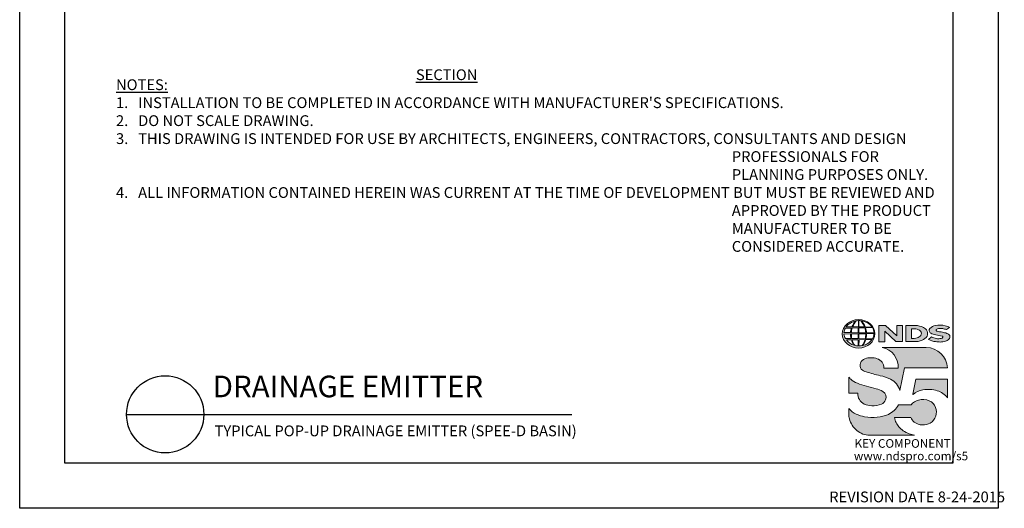
# Model space of a CAD drawing. Units: inches. Extents: x -7089 to 12132, y -6321 to 9744.
# Drawn here: x 9524 to 12132, y 6384 to 7679 of the extents above; entities that cross this region are included whole.
import ezdxf

# ---------------------------------------------------------------- set-up
doc = ezdxf.new("R2010")
doc.units = ezdxf.units.IN
doc.header["$LTSCALE"] = 48
doc.header["$MEASUREMENT"] = 0
for name, color, linetype in [('588-LOGO$0$CADdetails-7-VERYFINE', 7, 'Continuous'), ('588-LOGO$0$FRAME', 7, 'Continuous'), ('CADdetails-1-FINE', 1, 'Continuous'), ('CADdetails-2-FINELIGHT', 2, 'Continuous'), ('CADdetails-7-VERYFINE', 7, 'Continuous')]:
    doc.layers.add(name, color=color, linetype=linetype)
doc.layers.add('CADdetails-9-EXTRAFINE', color=9, linetype='Continuous', lineweight=0)
doc.styles.add('588-LOGO$0$CADdetails-NOTES', font='ARIALN.TTF', dxfattribs={"height": 2.38})
doc.styles.add('CADdetails-DETAILTITLE', font='ARIALN.TTF', dxfattribs={"height": 4.77})
doc.styles.add('CADdetails-NOTES', font='ARIALN.TTF', dxfattribs={"height": 2.38})

msp = doc.modelspace()

# ---------------------------------------------------------------- hatches: boundary and pattern name
at = {"layer": 'CADdetails-9-EXTRAFINE'}
h = msp.add_hatch(color=256, dxfattribs=at)
edge = h.paths.add_edge_path()
edge.add_ellipse((11746.4, 6846.4), major_axis=(-43.1, -0.2), ratio=0.872997, start_angle=0, end_angle=360, ccw=False)
h.paths.add_polyline_path([(11727.2, 6849.5, -0.082776), (11729.6, 6861.8), (11745.7, 6862.1), (11745.7, 6849.3)], flags=16)
h.paths.add_polyline_path([(11745.7, 6846.5), (11745.7, 6833.6), (11728.5, 6833.7, -0.045313), (11727.3, 6846.1)], flags=16)
h.paths.add_polyline_path([(11747.3, 6846.5), (11765.3, 6846.7, -0.052451), (11763.9, 6833.4), (11747.4, 6833.6)], flags=16)
h.paths.add_polyline_path([(11747.4, 6849.3), (11747.4, 6862.1), (11762.7, 6862.3, -0.065283), (11765.3, 6849)], flags=16)
h.paths.add_polyline_path([(11725.2, 6849.5), (11707.6, 6849.6, -0.136201), (11711.5, 6861.7), (11727.6, 6861.8, 0.102649)], flags=16)
h.paths.add_polyline_path([(11725, 6846, 0.092645), (11726.6, 6833.8), (11711.8, 6833.7, -0.127076), (11707.7, 6845.8)], flags=16)
h.paths.add_polyline_path([(11730.7, 6865, -0.080601), (11740, 6880.4, -0.043426), (11745.9, 6881.3), (11745.8, 6864.8)], flags=16)
h.paths.add_polyline_path([(11745.7, 6830.8), (11745.7, 6814.7, -0.085515), (11736.1, 6816, -0.098155), (11729.4, 6830.3)], flags=16)
h.paths.add_polyline_path([(11747.4, 6864.8), (11747.4, 6881.3, -0.079215), (11752.4, 6880.9, -0.092973), (11762, 6864.6)], flags=16)
h.paths.add_polyline_path([(11747.5, 6830.8), (11763.7, 6831.2, -0.097995), (11755.9, 6815.2, -0.063852), (11747.2, 6814.7)], flags=16)
h.paths.add_polyline_path([(11728.9, 6865), (11713.8, 6865.2, -0.181875), (11739.1, 6880.3, 0.108845)], flags=16)
h.paths.add_polyline_path([(11727.5, 6830.4, 0.102133), (11734.9, 6816.2, -0.154253), (11714, 6830.1)], flags=16)
h.paths.add_polyline_path([(11767.4, 6846.9), (11787.1, 6847.1, -0.129372), (11783.2, 6833), (11765.9, 6833.4, 0.087862)], flags=16)
h.paths.add_polyline_path([(11767.4, 6849, 0.096851), (11764.8, 6862.5), (11783.3, 6862.9, -0.127471), (11787.3, 6848.8)], flags=16)
h.paths.add_polyline_path([(11764, 6864.6, 0.11906), (11753.1, 6880.7, -0.212915), (11782.1, 6864.4)], flags=16)
h.paths.add_polyline_path([(11765.5, 6831.1), (11782.2, 6831.4, -0.178628), (11757, 6815.3, 0.118412)], flags=16)
for points in [[(11815.6, 6853.6), (11845.1, 6825.6), (11862.6, 6825.6), (11862.6, 6868.3), (11847.3, 6868.3), (11847.3, 6841.2), (11818.1, 6868.4), (11800.2, 6868.4), (11800.2, 6825.3), (11815.6, 6825.3)], [(11968.4, 6850.7, -0.02118), (11954, 6853.7, -0.583843), (11952.3, 6857.6, -0.178291), (11958.2, 6860.3, -0.07225), (11969.2, 6860.1, -0.065789), (11979.1, 6857.5), (11987.5, 6863.3, 0.067891), (11976, 6867.8, 0.11594), (11949.7, 6868.3, 0.143897), (11935.4, 6860.9, 0.492742), (11937.7, 6848.2, 0.095547), (11950.9, 6844, -0.010766), (11967.9, 6840.2, -0.548268), (11969.3, 6837.1, -0.219016), (11965, 6834.3, -0.125585), (11952.5, 6834, -0.054357), (11939.8, 6838.2), (11931.5, 6831.7, 0.106531), (11950.2, 6825.6, 0.008817), (11962.8, 6824.7, 0.066795), (11976.4, 6827.2, 0.130904), (11985.4, 6832.2, 0.347482), (11987.7, 6841.8, 0.167375), (11980.2, 6847.6, 0.044607)], [(11925.4, 6809.9), (11809.3, 6809.9, -0.368467), (11851.6, 6755.8), (11813.1, 6755.8, 0.330812), (11795.7, 6780.5, 0.16496), (11763, 6780.3, 0.499775), (11753.5, 6752.7, 0.128209), (11766.8, 6745.6, 0.018573), (11803.5, 6735.4, -0.0725), (11831.1, 6725.9, -0.215215), (11856.1, 6696.1), (11868.2, 6755.9), (11982.2, 6755.9, 0.399815)], [(11810.7, 6693.5, 0.071828), (11793.1, 6700.9, 0.013894), (11767.4, 6707.5, -0.026794), (11743.1, 6715.3, -0.073457), (11725.8, 6726.2, -0.050059), (11720.4, 6731.8), (11720.4, 6689.1), (11744.3, 6689.1, 0.142484), (11748.4, 6672.1, 0.153223), (11761.4, 6660.1, 0.094213), (11781.4, 6655.7, 0.114585), (11807.4, 6660.3, 0.196976), (11818.1, 6671.2, 0.364265)], [(11982.3, 6726.2), (11898.3, 6726.2), (11890, 6686.1), (11890.6, 6685.5, -0.148831), (11917, 6698.1, -0.116063), (11954.8, 6695.7, -0.148745), (11982.3, 6676.7)], [(11845.9, 6611.2, -0.080535), (11841.9, 6624.7), (11885.1, 6624.7, 0.137472), (11893.5, 6612.7, 0.154813), (11915.5, 6604.9, 0.132322), (11936.1, 6609.7, 0.183244), (11950.9, 6628.4, 0.168354), (11950.5, 6651.3, 0.211586), (11933.7, 6669, 0.151935), (11905.3, 6670.9, 0.172411), (11885.5, 6657.9), (11852, 6657.9, -0.158509), (11825.3, 6633, -0.079841), (11795.2, 6625.3, -0.066255), (11762.4, 6626.7, -0.061714), (11740.3, 6633.6, -0.099771), (11720.5, 6648.1), (11720.5, 6634, 0.089476), (11722.2, 6620.9, 0.158835), (11742.1, 6590.4, 0.183717), (11775.7, 6577.6), (11894.1, 6577.6, -0.023628), (11880.6, 6581.5, -0.059286), (11864.6, 6589.7, -0.072137), (11853.2, 6599.8, -0.078875)]]:
    msp.add_hatch(color=256, dxfattribs=at).paths.add_polyline_path(points)
h = msp.add_hatch(color=256, dxfattribs=at)
h.paths.add_polyline_path([(11927.9, 6853.4, 0.171721), (11918.1, 6863.5, 0.114876), (11897.3, 6868.3), (11871.8, 6868.3), (11871.8, 6825.6), (11893, 6825.6, 0.122948), (11915, 6829.7, 0.145455), (11927.9, 6840.1, 0.219972)])
h.paths.add_polyline_path([(11886.8, 6859.5), (11891.9, 6859.5, -0.038851), (11898.2, 6859.2, -0.15815), (11910.6, 6853.5, -0.276236), (11911.7, 6842.3, -0.166561), (11901.8, 6835.7, -0.06328), (11893.6, 6834.4), (11886.8, 6834.4)], flags=16)

# ---------------------------------------------------------------- linework, layer by layer
at = {"layer": '588-LOGO$0$FRAME'}
for p, q in [((9524, 6384), (9524, 9744)), ((12116, 9744), (12116, 6384)), ((12116, 6384), (9524, 6384))]:
    msp.add_line(p, q, dxfattribs=at)
at = {"layer": 'CADdetails-2-FINELIGHT'}
msp.add_line((9807.1, 6633), (10986.8, 6632.7), dxfattribs=at)
msp.add_circle((9909.5, 6633), 102.3, dxfattribs=at)
at = {"layer": 'CADdetails-9-EXTRAFINE'}
msp.add_line((11871.8, 6825.6), (11893, 6825.6), dxfattribs=at)
for points in [[(11707.6, 6849.6, -0.136201), (11711.5, 6861.7), (11727.6, 6861.8, 0.102649), (11725.2, 6849.5), (11707.6, 6849.6)], [(11728.9, 6865), (11713.8, 6865.2, -0.181875), (11739.1, 6880.3, 0.108845), (11728.9, 6865, 2.143132)], [(11727.2, 6849.5), (11745.7, 6849.3), (11745.7, 6862.1), (11729.6, 6861.8, 0.082776), (11727.2, 6849.5, 1.113344)], [(11730.7, 6865), (11745.8, 6864.8), (11745.9, 6881.3, 0.043426), (11740, 6880.4, 0.080601), (11730.7, 6865, -20.66126)], [(11747.4, 6881.3), (11747.4, 6864.8), (11762, 6864.6, 0.092973), (11752.4, 6880.9, 0.079215), (11747.4, 6881.3, -1.829786)], [(11747.4, 6862.1), (11747.4, 6849.3), (11765.3, 6849, 0.065283), (11762.7, 6862.3), (11747.4, 6862.1)], [(11753.1, 6880.7, -0.11906), (11764, 6864.6), (11782.1, 6864.4, 0.212915), (11753.1, 6880.7, 0.702997)], [(11764.8, 6862.5, -0.096851), (11767.4, 6849), (11787.3, 6848.8, 0.127471), (11783.3, 6862.9), (11764.8, 6862.5)], [(11871.8, 6825.6), (11871.8, 6868.3), (11897.3, 6868.3, -0.114876), (11918.1, 6863.5, -0.171721), (11927.9, 6853.4, -0.219972), (11927.9, 6840.1, -0.145455), (11915, 6829.7, -0.122948), (11893, 6825.6, 2.605442)], [(11979.1, 6857.5), (11987.5, 6863.3, 0.067891), (11976, 6867.8, 0.11594), (11949.7, 6868.3, 0.143897), (11935.4, 6860.9, 0.492742), (11937.7, 6848.2, 0.095547), (11950.9, 6844, -0.010766), (11967.9, 6840.2, -0.548268), (11969.3, 6837.1, -0.219016), (11965, 6834.3, -0.125585), (11952.5, 6834, -0.054357), (11939.8, 6838.2), (11931.5, 6831.7)], [(11979.1, 6857.5, 0.065789), (11969.2, 6860.1, 0.07225), (11958.2, 6860.3, 0.178291), (11952.3, 6857.6, 0.583843), (11954, 6853.7, 0.02118), (11968.4, 6850.7, -0.044607), (11980.2, 6847.6, -0.167375), (11987.7, 6841.8, -0.347482), (11985.4, 6832.2, -0.130904), (11976.4, 6827.2, -0.066795), (11962.8, 6824.7, -0.008817), (11950.2, 6825.6, -0.106531), (11931.5, 6831.7, 0.712001)], [(11707.7, 6845.8), (11725, 6846, 0.092645), (11726.6, 6833.8), (11711.8, 6833.7, -0.127076), (11707.7, 6845.8, -1.170861)], [(11727.3, 6846.1), (11745.7, 6846.5), (11745.7, 6833.6), (11728.5, 6833.7, -0.045313), (11727.3, 6846.1, -0.722277)], [(11747.3, 6846.5), (11765.3, 6846.7, -0.052451), (11763.9, 6833.4), (11747.4, 6833.6), (11747.3, 6846.5)], [(11765.9, 6833.4), (11783.2, 6833, 0.129372), (11787.1, 6847.1), (11767.4, 6846.9, -0.087862), (11765.9, 6833.4, 1.17286)], [(11886.8, 6859.5), (11886.8, 6834.4), (11893.6, 6834.4, 0.06328), (11901.8, 6835.7, 0.166561), (11911.7, 6842.3, 0.276236), (11910.6, 6853.5, 0.15815), (11898.2, 6859.2, 0.038851), (11891.9, 6859.5), (11886.8, 6859.5)], [(11714, 6830.1), (11727.5, 6830.4, 0.102133), (11734.9, 6816.2, -0.154253), (11714, 6830.1, -1.166967)], [(11729.4, 6830.3), (11745.7, 6830.8), (11745.7, 6814.7, -0.085515), (11736.1, 6816, -0.098155), (11729.4, 6830.3, 11.520423)], [(11747.5, 6830.8), (11747.2, 6814.7, 0.063852), (11755.9, 6815.2, 0.097995), (11763.7, 6831.2), (11747.5, 6830.8)], [(11809.3, 6809.9), (11925.4, 6809.9, -0.399815), (11982.2, 6755.9), (11868.2, 6755.9), (11856.1, 6696.1, 0.215215), (11831.1, 6725.9, 0.0725), (11803.5, 6735.4, -0.018573), (11766.8, 6745.6, -0.128209), (11753.5, 6752.7, -0.499775), (11763, 6780.3, -0.16496), (11795.7, 6780.5, -0.330812), (11813.1, 6755.8), (11851.6, 6755.8, 0.368467), (11809.3, 6809.9, 0.474023)], [(11757, 6815.3, 0.118412), (11765.5, 6831.1), (11782.2, 6831.4, -0.178628), (11757, 6815.3, -0.470828)], [(11720.4, 6731.8), (11720.4, 6689.1), (11744.3, 6689.1, 0.142484), (11748.4, 6672.1, 0.153223), (11761.4, 6660.1, 0.094213), (11781.4, 6655.7, 0.113418), (11807.1, 6660.2, 0.200424), (11818.1, 6671.2, 0.364265), (11810.7, 6693.5, 0.071828), (11793.1, 6700.9, 0.013894), (11767.4, 6707.5, -0.026794), (11743.1, 6715.3, -0.073457), (11725.8, 6726.2, -0.050059), (11720.4, 6731.8, -1.319734)], [(11890.6, 6685.5), (11890, 6686.1), (11898.3, 6726.2), (11982.3, 6726.2), (11982.3, 6676.7, 0.148745), (11954.8, 6695.7, 0.116063), (11917, 6698.1, 0.148831), (11890.6, 6685.5, -0.627807)], [(11894.1, 6577.6), (11775.7, 6577.6, -0.183717), (11742.1, 6590.4, -0.158835), (11722.2, 6620.9, -0.089476), (11720.5, 6634), (11720.5, 6648.1, 0.099771), (11740.3, 6633.6, 0.061714), (11762.4, 6626.7, 0.067115), (11795.6, 6625.4, 0.078747), (11825.3, 6633, 0.158509), (11852, 6657.9), (11885.5, 6657.9, -0.172411), (11905.3, 6670.9, -0.151935), (11933.7, 6669, -0.211586), (11950.5, 6651.3, -0.168354), (11950.9, 6628.4, -0.183244), (11936.1, 6609.7, -0.132322), (11915.5, 6604.9, -0.154813), (11893.5, 6612.7, -0.137472), (11885.1, 6624.7), (11841.9, 6624.7, 0.080535), (11845.9, 6611.2, 0.078875), (11853.2, 6599.8, 0.072137), (11864.6, 6589.7, 0.059286), (11880.6, 6581.5, 0.023628), (11894.1, 6577.6, 1.366275)]]:
    msp.add_lwpolyline(points, format="xyb", dxfattribs=at)
msp.add_lwpolyline([(11800.2, 6825.3), (11800.2, 6868.4), (11818.1, 6868.4), (11847.3, 6841.2), (11847.3, 6868.3), (11862.6, 6868.3), (11862.6, 6825.6), (11845.1, 6825.6), (11815.6, 6853.6), (11815.6, 6825.3), (11800.2, 6825.3)], dxfattribs=at)
at = {"layer": 'CADdetails-9-EXTRAFINE', "extrusion": (0, 0, -1)}
msp.add_ellipse((11746.4, 6846.4), major_axis=(-43.1, -0.2), ratio=0.872997, start_param=-1.570796, end_param=4.712389, dxfattribs=at)
at = {"layer": 'Defpoints'}
msp.add_lwpolyline([(9644, 9624), (11996, 9624), (11996, 6504), (9644, 6504)], close=True, dxfattribs=at)

# ---------------------------------------------------------------- texts
at = {"layer": '588-LOGO$0$CADdetails-7-VERYFINE', "style": '588-LOGO$0$CADdetails-NOTES'}
msp.add_text('REVISION DATE 8-24-2015', height=28.56, dxfattribs=at).set_placement((11668.6, 6399.9))
at = {"layer": 'CADdetails-1-FINE', "insert": (10040.4, 6603.5), "char_height": 28.56, "width": 1804.788, "attachment_point": 1, "style": 'CADdetails-NOTES'}
msp.add_mtext('TYPICAL POP-UP DRAINAGE EMITTER (SPEE-D BASIN)', dxfattribs=at)
at = {"layer": 'CADdetails-2-FINELIGHT', "insert": (10655.1, 7547.2), "char_height": 28.56, "attachment_point": 2, "style": 'CADdetails-NOTES'}
msp.add_mtext_dynamic_manual_height_columns('{\\LSECTION}', width=31.096, gutter_width=11.9, heights=[0], dxfattribs=at)
at = {"layer": 'CADdetails-2-FINELIGHT', "insert": (10035.3, 6660.4), "char_height": 57.24, "width": 1825.782, "attachment_point": 7, "style": 'CADdetails-DETAILTITLE'}
msp.add_mtext('DRAINAGE EMITTER', dxfattribs=at)
at = {"layer": 'CADdetails-7-VERYFINE', "insert": (9779.2, 7063.7), "char_height": 28.56, "width": 2172.949, "attachment_point": 7, "style": 'CADdetails-NOTES'}
msp.add_mtext("\\pt142.8,171.36;{\\LNOTES:\\A1;\\l\\P1\\A0;\\C7;.}   INSTALLATION TO BE COMPLETED IN ACCORDANCE WITH MANUFACTURER'S SPECIFICATIONS. \\P\\ptz;2.   DO NOT SCALE DRAWING.\\P\\pi-57.12,l57.12;3.   THIS DRAWING IS INTENDED FOR USE BY ARCHITECTS, ENGINEERS, CONTRACTORS, CONSULTANTS AND DESIGN PROFESSIONALS FOR PLANNING PURPOSES ONLY. \\P4.   ALL INFORMATION CONTAINED HEREIN WAS CURRENT AT THE TIME OF DEVELOPMENT BUT MUST BE REVIEWED AND APPROVED BY THE PRODUCT MANUFACTURER TO BE CONSIDERED ACCURATE.", dxfattribs=at)
at = {"layer": 'CADdetails-9-EXTRAFINE', "style": '588-LOGO$0$CADdetails-NOTES'}
for s, p in [('KEY COMPONENT', (11735.7, 6544.5)), ('www.ndspro.com/s5', (11734, 6511.2))]:
    msp.add_text(s, height=22.8, dxfattribs=at).set_placement(p)

doc.saveas('drawing.dxf')
